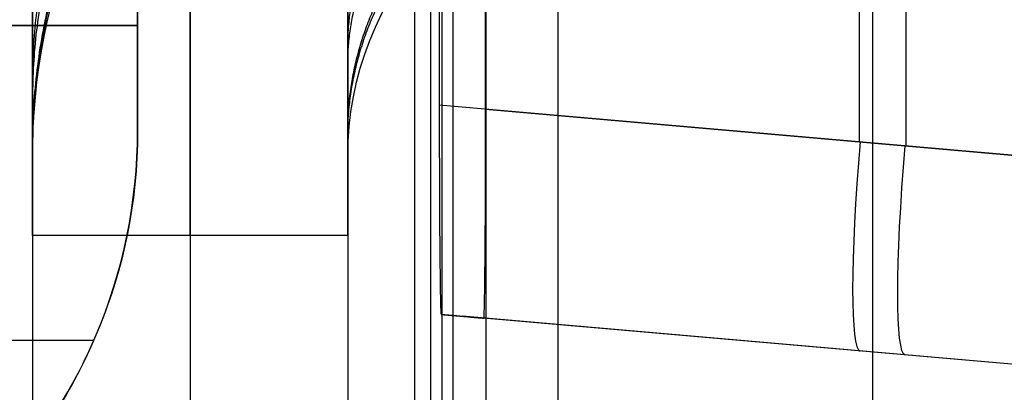
# Model space of a CAD drawing. Units: millimetres. Extents: x -36 to 36, y -1024 to -834.
# Drawn here: x 7 to 8, y -998 to -998 of the extents above; entities that cross this region are included whole.
import ezdxf

# ---------------------------------------------------------------- set-up
doc = ezdxf.new("R2010")
doc.units = ezdxf.units.MM
doc.header["$MEASUREMENT"] = 0
doc.layers.add('2', color=7, linetype='Continuous')
doc.layers.add('6', color=7, linetype='Continuous')

# ---------------------------------------------------------------- blocks, each defined once
blk = doc.blocks.new('LX26-DRIVERBOXBODY-V7 03')
at = {"layer": '6', "color": 103, "true_color": 0x70b38c}
for p, q in [((-68.99583, -7.98659, 4.00494), (-68.92589, -7.1872, 4.07487)), ((-69.19522, -7.98833, 4.20402), (-69.12528, -7.18894, 4.27396)), ((-69.19705, -8.00926, 6.60183), (-69.12706, -7.20926, 6.60183)), ((-72.60349, -7.23193, 9.2), (-61, -7.23193, 9.2)), ((-69.19888, -8.03018, 8.99964), (-69.12883, -7.22957, 8.92959)), ((-68.92975, -7.23131, 9.12899), (-68.99979, -8.03192, 9.19903)), ((-64.63914, -7.5869, 4.0399), (-68.96086, -7.5869, 4.0399)), ((-69.16208, -7.60956, 4.23716), (-69.16208, -7.60956, 8.96284)), ((-68.96477, -7.63162, 9.16401), (-64.63523, -7.63162, 9.16401))]:
    blk.add_line(p, q, dxfattribs=at)
at = {"layer": '6', "color": 103, "true_color": 0x70b38c, "extrusion": (0.086827, 0.992433, 0.086827)}
blk.add_arc((68.03568, 5.40274, -13.16723), 0.2, 270.43523, 360, dxfattribs=at)
at = {"layer": '6', "color": 103, "true_color": 0x70b38c, "extrusion": (0.086827, 0.992433, -0.086827)}
blk.add_arc((68.03568, 7.74741, -14.35665), 0.2, 0, 89.56477, dxfattribs=at)
at = {"layer": '6', "color": 103, "true_color": 0x70b38c}
for points, degree in [([(-69.55724, -7.16386, 1.4), (-66.8, -7.16386, 1.4), (-64.04276, -7.16386, 1.4)], 2), ([(-68.92589, -7.1872, 4.07487), (-68.99228, -7.1872, 4.07487), (-69.07503, -7.18764, 4.12493), (-69.12523, -7.18836, 4.20757), (-69.12528, -7.18894, 4.27396)], 3), ([(-64.67411, -7.1872, 4.07487), (-66.8, -7.1872, 4.07487), (-68.92589, -7.1872, 4.07487)], 2), ([(-69.12528, -7.18894, 4.27396), (-69.12706, -7.20926, 6.60178), (-69.12883, -7.22957, 8.92959)], 2), ([(-69.12883, -7.22957, 8.92959), (-69.12888, -7.23015, 8.99603), (-69.07885, -7.23087, 9.07881), (-68.99619, -7.23131, 9.12899), (-68.92975, -7.23131, 9.12899)], 3), ([(-68.92975, -7.23131, 9.12899), (-66.8, -7.23131, 9.12899), (-64.67025, -7.23131, 9.12899)], 2), ([(-1.5, -7.3, 17), (-36.75, -7.3, 17), (-72, -7.3, 17)], 2), ([(-94.28787, -7.6), (0, -7.6), (94.28787, -7.6)], 2)]:
    blk.add_open_spline(points, degree=degree, dxfattribs=at)
blk = doc.blocks.new('COPPER-SIGNAL-L 03')
at = {"layer": '6', "color": 40, "true_color": 0xf2c12d}
for p, q in [((-2.05907, 1, -6.65), (-2.9, 1, -6.65)), ((-2.25, 1, -2.3278), (-2.25, 0.7, -2.3278)), ((-2.25, 1, -3.64553), (-2.25, 0.7, -3.64553)), ((-2.25, 0.85, -2.3278), (-2.25, 0.85, -4.96325)), ((-2.0602, 0.7, -6.65), (-2.9, 0.7, -6.65))]:
    blk.add_line(p, q, dxfattribs=at)
at = {"layer": '6', "color": 40, "true_color": 0xf2c12d, "extrusion": (6.65719e-08, -3.44915e-08, 1)}
blk.add_arc((-2.1749, 1.3, -3.23553), 0.3, 269.99999, 354.99999, dxfattribs=at)
at = {"layer": '6', "color": 40, "true_color": 0xf2c12d}
for centre, radius, start, end in [((-2.1749, 1.3, -6.12724), 0.3, 269.99988, 354.99988), ((-2.1749, 1.3, -4.68138), 0.3, 270, 355), ((-2.17605, 1.3, -3.23553), 0.6, 270.00007, 355.00007), ((-2.17605, 1.3, -4.68138), 0.6, 270, 355)]:
    blk.add_arc(centre, radius, start, end, dxfattribs=at)
at = {"layer": '6', "color": 40, "true_color": 0xf2c12d, "extrusion": (-3.00321e-07, 2.08531e-07, 1)}
blk.add_arc((-2.17605, 1.3, -6.12724), 0.6, 269.99987, 354.99987, dxfattribs=at)
at = {"layer": '6', "color": 40, "true_color": 0xf2c12d, "extrusion": (-6.0471e-14, 1, 5.02565e-14)}
blk.add_arc((3.25, -4.96325, 1), 1, 180, 249.51268, dxfattribs=at)
at = {"layer": '6', "color": 40, "true_color": 0xf2c12d, "extrusion": (0, 1, 0)}
for centre, start, end in [((1.9, -11.5, 1), 270, 0), ((1.25, -2.3278, 1), 0, 40.25661), ((1.9, -11.5, 0.85), 270, 0), ((1.25, -2.3278, 0.85), 0, 40.25661)]:
    blk.add_arc(centre, 1, start, end, dxfattribs=at)
at = {"layer": '6', "color": 40, "true_color": 0xf2c12d, "extrusion": (0, 1, 5.06262e-14)}
blk.add_arc((3.25, -4.96325, 0.85), 1, 180, 249.51268, dxfattribs=at)
at = {"layer": '6', "color": 40, "true_color": 0xf2c12d, "extrusion": (-6.06635e-14, 1, 5.06271e-14)}
blk.add_arc((3.25, -4.96325, 0.7), 1, 180, 249.51268, dxfattribs=at)
at = {"layer": '6', "color": 40, "true_color": 0xf2c12d, "extrusion": (0, 1, 1.11022e-16)}
blk.add_arc((1.9, -11.5, 0.7), 1, 270, 0, dxfattribs=at)
at = {"layer": '6', "color": 40, "true_color": 0xf2c12d, "extrusion": (7.82999e-16, 1, -2.86976e-16)}
blk.add_arc((1.25, -2.3278, 0.7), 1, 360, 40.25661, dxfattribs=at)
at = {"layer": '6', "color": 40, "true_color": 0xf2c12d}
for points, weights in [([(-2.15724, 1, -6.33625), (-1.99983, 0.99999, -6.30939), (-1.88264, 1.10598, -6.28939), (-1.86368, 1.26367, -6.28616)], [1.13644240511, 0.949717318447, 0.954645944359, 1.15122828284]), ([(-2.09063, 1, -6.57644), (-1.94596, 0.99999, -6.5199), (-1.83712, 1.10111, -6.47736), (-1.81466, 1.25293, -6.46858)], [1.1217834984, 0.950121429464, 0.959936323532, 1.1512281806]), ([(-2.15211, 1, -2.9547), (-2.00355, 1.00008, -2.97898), (-1.89051, 1.09599, -2.99746), (-1.86192, 1.24136, -3.00213)], [1.1068137552, 0.95087498895, 0.965678970961, 1.15122570123]), ([(-1.57522, 1.23319, -6.20402), (-1.61066, 0.91465, -6.20825), (-1.84784, 0.69999, -6.23653), (-2.16731, 0.7, -6.27463)], [1.15122663672, 0.953199724418, 0.949655703059, 1.14059457264]), ([(-1.55294, 1.21256, -6.32048), (-1.59612, 0.90525, -6.33408), (-1.82025, 0.69999, -6.40466), (-2.11914, 0.7, -6.49879)], [1.15122658613, 0.958292221411, 0.949966611881, 1.12624975755]), ([(-2.07287, 1, -2.65344), (-1.94488, 1.00016, -2.70076), (-1.84403, 1.08113, -2.73805), (-1.80559, 1.2073, -2.75227)], [1.06899678341, 0.95490088326, 0.982310214814, 1.15122477807]), ([(-1.57621, 1.19844, -3.09483), (-1.62728, 0.89887, -3.08859), (-1.85786, 0.69999, -3.06043), (-2.1632, 0.7, -3.02313)], [1.15122413195, 0.961757816363, 0.95032600631, 1.11692870179]), ([(-1.55124, 1.13268, -2.90428), (-1.62416, 0.86983, -2.88174), (-1.83355, 0.70001, -2.81701), (-2.10171, 0.7, -2.73412)], [1.15122356249, 0.977766841659, 0.953529099204, 1.07851033512])]:
    blk.add_rational_spline(points, weights, degree=3, dxfattribs=at)
for points, degree in [([(-2.25, 1, -2.3278), (-2.25, 1, -3.64553), (-2.25, 1, -4.96325)], 2), ([(-2.25, 1, -4.96325), (-2.25, 0.85, -4.96325), (-2.25, 0.7, -4.96325)], 2), ([(-2.1749, 1, -3.23553), (-2.1749, 1, -3.12688), (-2.15552, 1, -2.91905), (-2.07369, 1, -2.62877), (-1.94935, 1, -2.38073), (-1.79453, 1, -2.17993), (-1.61878, 1, -2.02706), (-1.42977, 1, -1.92037), (-1.23141, 1, -1.8574), (-1.09797, 1, -1.84386), (-1.03053, 1, -1.84383)], 3), ([(-0.99214, 1, -7.33182), (-1.06957, 1, -7.3318), (-1.22142, 1, -7.31704), (-1.44591, 1, -7.24912), (-1.64985, 1, -7.13949), (-1.83012, 1, -6.99096), (-1.97883, 1, -6.80838), (-2.09007, 1, -6.599), (-2.15958, 1, -6.36662), (-2.17489, 1, -6.20826), (-2.1749, 1, -6.12724)], 3), ([(-2.1749, 1, -6.12724), (-2.1749, 1, -4.68138), (-2.1749, 1, -3.23553)], 2), ([(-2.25, 0.7, -4.96325), (-2.25, 0.7, -3.64553), (-2.25, 0.7, -2.3278)], 2), ([(-1.03168, 0.7, -1.84383), (-1.08872, 0.7, -1.84384), (-1.20241, 0.7, -1.85369), (-1.37119, 0.7, -1.89864), (-1.5398, 0.7, -1.97733), (-1.70508, 0.7, -2.09524), (-1.85674, 0.7, -2.25204), (-1.98867, 0.7, -2.44842), (-2.09278, 0.7, -2.6825), (-2.16022, 0.7, -2.94893), (-2.17605, 0.7, -3.13757), (-2.17605, 0.7, -3.23553)], 3), ([(-2.17605, 0.7, -3.23553), (-2.17605, 0.7, -4.68138), (-2.17605, 0.7, -6.12724)], 2), ([(-2.17605, 0.7, -6.12724), (-2.17604, 0.7, -6.19912), (-2.16392, 0.7, -6.34029), (-2.10886, 0.7, -6.54864), (-2.01998, 0.7, -6.74051), (-1.90036, 0.7, -6.91265), (-1.75354, 0.7, -7.06031), (-1.58453, 0.7, -7.1791), (-1.39812, 0.7, -7.26648), (-1.19692, 0.7, -7.32019), (-1.06182, 0.7, -7.33181), (-0.99329, 0.7, -7.33182)], 3)]:
    blk.add_open_spline(points, degree=degree, dxfattribs=at)
blk = doc.blocks.new('LX26-DRIVERBOXCOVER-V7 03')
at = {"layer": '6', "color": 7, "true_color": 0xf5f5f5}
blk.add_line((-1.4, 7.18953, 1.8), (-72.1, 7.18953, 1.8), dxfattribs=at)
for points in [[(-18.30586, 7.2, 2.4), (-45.20293, 7.2, 2.4), (-72.1, 7.2, 2.4)], [(-72.1, 7.17905, 1.2), (-36.75, 7.17905, 1.2), (-1.4, 7.17905, 1.2)]]:
    blk.add_open_spline(points, degree=2, dxfattribs=at)
blk = doc.blocks.new('LX26-DRIVERBOXCOVER-V7_ASM 03')
at = {"layer": '6'}
blk.add_blockref('LX26-DRIVERBOXCOVER-V7 03', (0, 0), dxfattribs=at)
blk = doc.blocks.new('SILICONE-PAD-COPPER')
at = {"layer": '6', "color": 136, "true_color": 0x008787}
for p, q in [((2.15, 3, 3.5), (-2.15, 3, 3.5)), ((2.05, 3, 0.9), (2.05, 1, 0.9)), ((2.35, 2.95824, 1.8), (2.35, 1, 1.8))]:
    blk.add_line(p, q, dxfattribs=at)
for centre, start in [((2.15, 2.5, 6.5), 360), ((2.15, 2.5, 4.05), 0)]:
    blk.add_arc(centre, 0.5, start, 90, dxfattribs=at)
for points in [[(-2.15, 3, 6.5), (0, 3, 6.5), (2.15, 3, 6.5)], [(-2.05, 3, 0.5), (0, 3, 0.5), (2.05, 3, 0.5)], [(2.05, 3, 0.5), (2.05, 2.9, 0.4), (2.05, 2.8, 0.3)], [(2.05, 1, 1.5), (2.05, 2, 1.5), (2.05, 3, 1.5)], [(2.05, 3, 1.5), (2.05, 3, 1), (2.05, 3, 0.5)], [(2.15, 3, 1.6), (2.1, 3, 1.55), (2.05, 3, 1.5)], [(2.15, 3, 6.5), (2.15, 3, 4.05), (2.15, 3, 1.6)]]:
    blk.add_open_spline(points, degree=2, dxfattribs=at)
blk.add_open_spline([(2.15, 3, 1.6), (2.22113, 3, 1.67113), (2.34355, 2.97194, 1.79355), (2.46668, 2.89459, 1.91668), (2.54753, 2.80775, 1.99753), (2.59828, 2.72863, 2.04828), (2.63644, 2.63171, 2.08644), (2.65, 2.5503, 2.1), (2.65, 2.5, 2.1)], degree=3, knots=[-1, -1, -1, -1, -0.75, -0.5, -0.375, -0.25, -0.125, 0, 0, 0, 0], dxfattribs=at)

msp = doc.modelspace()

# ---------------------------------------------------------------- block references
at = {"layer": '2'}
for name, p, rotation in [('LX26-DRIVERBOXBODY-V7 03', (0, -929, -122), 90), ('SILICONE-PAD-COPPER', (3.9, -995.8, -120.6), 270)]:
    msp.add_blockref(name, p, dxfattribs=dict(at, rotation=rotation))
at = {"layer": '2', "extrusion": (0, 0, -1), "rotation": 90}
for name, p in [('LX26-DRIVERBOXCOVER-V7_ASM 03', (0, -929, 103.9)), ('COPPER-SIGNAL-L 03', (-6.1, -995.8, 120))]:
    msp.add_blockref(name, p, dxfattribs=at)

doc.saveas('drawing.dxf')
